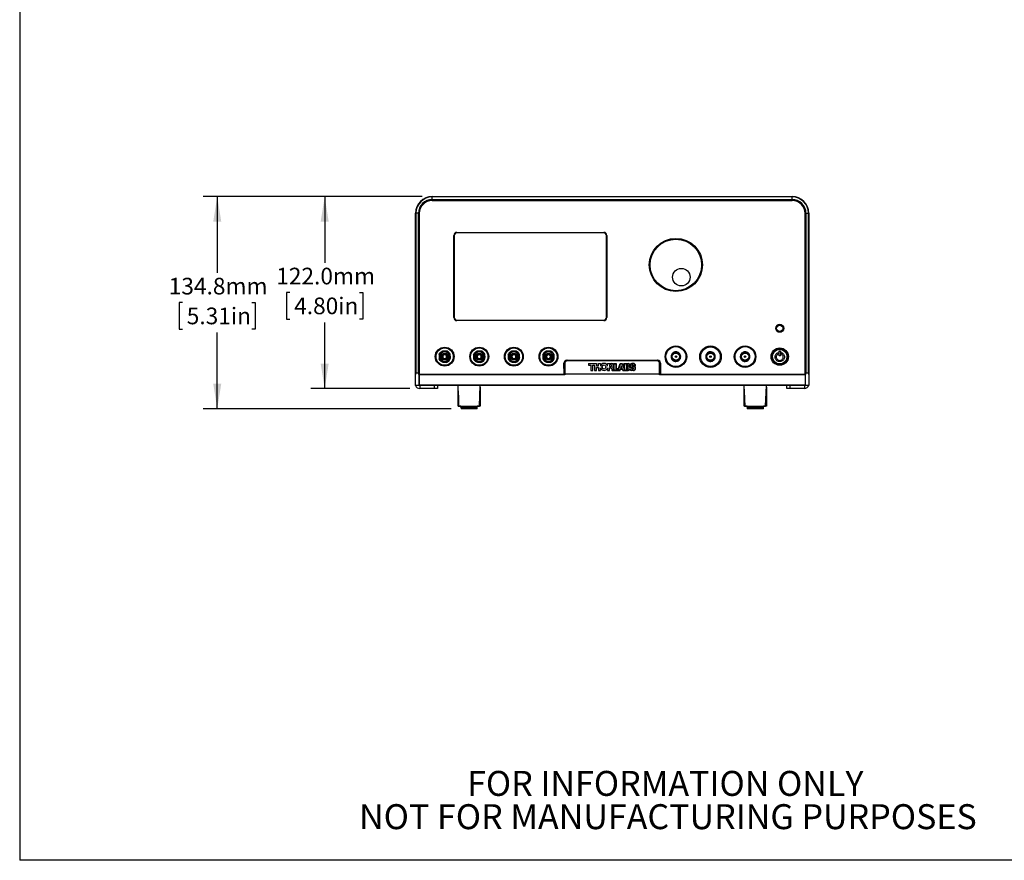
# Model space of a CAD drawing. Extents: x 2 to 278, y 1 to 215.
# Drawn here: x 2 to 127, y 1 to 108 of the extents above; entities that cross this region are included whole.
import ezdxf

# ---------------------------------------------------------------- set-up
doc = ezdxf.new("R2010")
doc.units = 0
doc.layers.get('0').update_dxf_attribs({"linetype": 'CONTINUOUS'})
doc.styles.add('SLDTEXTSTYLE0', font='TXT', dxfattribs={"width": 0.75})
doc.dimstyles.new('SLDDIMSTYLE0', dxfattribs={"dimtxt": 2.116667, "dimasz": 3.175, "dimexe": 0, "dimexo": 0.0625, "dimgap": 0.529167, "dimtad": 0, "dimtih": 1, "dimtoh": 1, "dimdec": 1, "dimlfac": 5, "dimrnd": 1e-09, "dimzin": 12, "dimtxsty": 'SLDTEXTSTYLE0', "dimsah": 1, "dimcen": 0.09, "dimazin": 3, "dimtfac": 1, "dimtdec": 1, "dimtofl": 0, "dimtmove": 0, "dimatfit": 3, "dimtolj": 1, "dimtzin": 12})
doc.dimstyles.new('SLDDIMSTYLE1', dxfattribs={"dimtxt": 2.116667, "dimasz": 3.175, "dimexe": 0, "dimexo": 0.0625, "dimgap": 0.529167, "dimtad": 0, "dimtih": 1, "dimtoh": 1, "dimdec": 1, "dimlfac": 5, "dimrnd": 1e-09, "dimzin": 4, "dimtxsty": 'SLDTEXTSTYLE0', "dimsah": 1, "dimcen": 0.09, "dimazin": 3, "dimtfac": 1, "dimtdec": 1, "dimtofl": 0, "dimtmove": 0, "dimatfit": 3, "dimtolj": 1, "dimtzin": 12})

# ---------------------------------------------------------------- blocks, each defined once
blk = doc.blocks.new('SW_NOTE_2')
at = {"color": 0, "linetype": 'CONTINUOUS', "char_height": 3.175, "attachment_point": 2, "style": 'SLDTEXTSTYLE0'}
for s, insert in [('FOR INFORMATION ONLY', (25.05, 4.09)), ('NOT FOR MANUFACTURING PURPOSES', (25.38, -0.14))]:
    blk.add_mtext(s, dxfattribs=dict(at, insert=insert))
blk = doc.blocks.new('_D')
at = {"color": 7, "linetype": 'CONTINUOUS'}
for p, q in [((52.76, 85.28), (24.92, 85.28)), ((26.7, 85.28), (26.7, 75.59)), ((22.28, 71.8), (21.85, 71.8)), ((21.85, 71.8), (21.85, 68.44)), ((31.11, 71.8), (31.54, 71.8)), ((31.54, 71.8), (31.54, 68.44)), ((21.85, 68.44), (22.28, 68.44)), ((26.7, 58.32), (26.7, 68.01)), ((31.54, 68.44), (31.11, 68.44)), ((56.43, 58.32), (24.92, 58.32))]:
    blk.add_line(p, q, dxfattribs=at)
for points in [[(26.7, 85.28), (26.19, 82.11), (27.21, 82.11)], [(26.7, 58.32), (27.21, 61.49), (26.19, 61.49)]]:
    blk.add_solid(points, dxfattribs=at)
at = {"color": 7, "linetype": 'CONTINUOUS', "char_height": 2.117, "attachment_point": 1, "style": 'SLDTEXTSTYLE0'}
for s, insert in [('134.8mm', (20.53, 74.96)), ('5.31in', (22.82, 71.17))]:
    blk.add_mtext(s, dxfattribs=dict(at, insert=insert))
blk = doc.blocks.new('_D_1')
at = {"color": 7, "linetype": 'CONTINUOUS'}
for p, q in [((52.76, 85.28), (38.58, 85.28)), ((40.36, 85.28), (40.36, 76.88)), ((35.94, 73.08), (35.52, 73.08)), ((35.52, 73.08), (35.52, 69.72)), ((44.77, 73.08), (45.2, 73.08)), ((45.2, 73.08), (45.2, 69.72)), ((35.52, 69.72), (35.94, 69.72)), ((40.36, 60.88), (40.36, 69.29)), ((45.2, 69.72), (44.77, 69.72)), ((51.2, 60.88), (38.58, 60.88))]:
    blk.add_line(p, q, dxfattribs=at)
for points in [[(40.36, 85.28), (39.85, 82.11), (40.87, 82.11)], [(40.36, 60.88), (40.87, 64.06), (39.85, 64.06)]]:
    blk.add_solid(points, dxfattribs=at)
at = {"color": 7, "linetype": 'CONTINUOUS', "char_height": 2.117, "attachment_point": 1, "style": 'SLDTEXTSTYLE0'}
for s, insert in [('122.0mm', (34.2, 76.24)), ('4.80in', (36.48, 72.45))]:
    blk.add_mtext(s, dxfattribs=dict(at, insert=insert))

msp = doc.modelspace()

# ---------------------------------------------------------------- linework, layer by layer
at = {"color": 7, "linetype": 'CONTINUOUS'}
for p, q in [((1.579, 214.645), (1.579, 0.903)), ((54.032, 85.283), (54.032, 85.243)), ((54.032, 85.283), (99.804, 85.283)), ((54.032, 84.923), (54.032, 85.243)), ((99.804, 85.243), (54.032, 85.243)), ((99.804, 85.243), (99.804, 85.283)), ((99.804, 84.923), (99.804, 85.243)), ((99.829, 84.771), (54.007, 84.771)), ((54.032, 84.923), (54.032, 84.883)), ((54.032, 84.923), (99.804, 84.923)), ((99.804, 84.883), (54.032, 84.883)), ((54.032, 84.883), (54.032, 84.783)), ((54.032, 84.783), (99.804, 84.783)), ((54.032, 84.783), (54.032, 84.783)), ((99.804, 84.923), (99.804, 84.883)), ((99.804, 84.783), (99.804, 84.883)), ((99.804, 84.783), (99.804, 84.783)), ((51.918, 62.527), (51.918, 83.169)), ((51.918, 83.169), (51.958, 83.169)), ((51.958, 83.169), (51.958, 62.883)), ((52.278, 83.169), (51.958, 83.169)), ((52.278, 62.883), (52.278, 83.169)), ((52.278, 83.169), (52.318, 83.169)), ((52.318, 83.169), (52.318, 62.527)), ((52.393, 83.157), (52.318, 83.169)), ((52.393, 83.157), (52.393, 62.723)), ((101.518, 83.169), (101.443, 83.157)), ((101.443, 62.723), (101.443, 83.157)), ((101.518, 62.527), (101.518, 83.169)), ((101.518, 83.169), (101.558, 83.169)), ((101.558, 83.169), (101.558, 62.883)), ((101.558, 83.169), (101.878, 83.169)), ((101.878, 62.883), (101.878, 83.169)), ((101.878, 83.169), (101.918, 83.169)), ((101.918, 83.169), (101.918, 62.527)), ((56.778, 69.893), (56.778, 80.353)), ((56.838, 80.353), (56.778, 80.353)), ((56.838, 80.353), (56.838, 69.893)), ((57.158, 80.733), (75.858, 80.733)), ((57.158, 80.673), (57.158, 80.733)), ((75.858, 80.673), (57.158, 80.673)), ((75.858, 80.733), (75.858, 80.673)), ((76.178, 69.893), (76.178, 80.353)), ((76.238, 80.353), (76.178, 80.353)), ((76.238, 80.353), (76.238, 69.893)), ((56.838, 69.893), (56.778, 69.893)), ((57.158, 69.573), (57.158, 69.513)), ((57.158, 69.573), (75.858, 69.573)), ((75.858, 69.513), (57.158, 69.513)), ((75.858, 69.513), (75.858, 69.573)), ((76.238, 69.893), (76.178, 69.893)), ((54.901, 65.201), (54.901, 65.048)), ((55.278, 65.621), (55.278, 65.621)), ((55.318, 65.468), (55.318, 65.473)), ((55.418, 65.621), (55.418, 65.621)), ((55.418, 65.621), (55.418, 65.513)), ((55.497, 65.621), (55.423, 65.621)), ((55.52, 65.6), (55.497, 65.621)), ((55.543, 65.621), (55.497, 65.621)), ((55.543, 65.621), (55.52, 65.6)), ((55.682, 65.621), (55.543, 65.621)), ((55.704, 65.602), (55.682, 65.621)), ((55.726, 65.621), (55.682, 65.621)), ((55.726, 65.621), (55.704, 65.602)), ((55.81, 65.621), (55.726, 65.621)), ((55.818, 65.513), (55.818, 65.621)), ((55.818, 65.621), (55.818, 65.621)), ((55.935, 65.621), (55.818, 65.621)), ((55.918, 65.473), (55.918, 65.468)), ((59.301, 65.201), (59.301, 65.048)), ((59.678, 65.621), (59.678, 65.621)), ((59.718, 65.468), (59.718, 65.473)), ((59.818, 65.621), (59.818, 65.621)), ((59.818, 65.621), (59.818, 65.513)), ((59.897, 65.621), (59.823, 65.621)), ((59.92, 65.6), (59.897, 65.621)), ((59.943, 65.621), (59.897, 65.621)), ((59.943, 65.621), (59.92, 65.6)), ((60.082, 65.621), (59.943, 65.621)), ((60.104, 65.602), (60.082, 65.621)), ((60.126, 65.621), (60.082, 65.621)), ((60.126, 65.621), (60.104, 65.602)), ((60.21, 65.621), (60.126, 65.621)), ((60.218, 65.513), (60.218, 65.621)), ((60.218, 65.621), (60.218, 65.621)), ((60.335, 65.621), (60.218, 65.621)), ((60.318, 65.473), (60.318, 65.468)), ((63.701, 65.201), (63.701, 65.048)), ((64.078, 65.621), (64.078, 65.621)), ((64.118, 65.468), (64.118, 65.473)), ((64.218, 65.621), (64.218, 65.621)), ((64.218, 65.621), (64.218, 65.513)), ((64.297, 65.621), (64.223, 65.621)), ((64.32, 65.6), (64.297, 65.621)), ((64.343, 65.621), (64.297, 65.621)), ((64.343, 65.621), (64.32, 65.6)), ((64.482, 65.621), (64.343, 65.621)), ((64.504, 65.602), (64.482, 65.621)), ((64.526, 65.621), (64.482, 65.621)), ((64.526, 65.621), (64.504, 65.602)), ((64.61, 65.621), (64.526, 65.621)), ((64.618, 65.513), (64.618, 65.621)), ((64.618, 65.621), (64.618, 65.621)), ((64.735, 65.621), (64.618, 65.621)), ((64.718, 65.473), (64.718, 65.468)), ((68.101, 65.201), (68.101, 65.048)), ((68.478, 65.621), (68.478, 65.621)), ((68.518, 65.468), (68.518, 65.473)), ((68.618, 65.621), (68.618, 65.621)), ((68.618, 65.621), (68.618, 65.513)), ((68.697, 65.621), (68.623, 65.621)), ((68.72, 65.6), (68.697, 65.621)), ((68.743, 65.621), (68.697, 65.621)), ((68.743, 65.621), (68.72, 65.6)), ((68.882, 65.621), (68.743, 65.621)), ((68.904, 65.602), (68.882, 65.621)), ((68.926, 65.621), (68.882, 65.621)), ((68.926, 65.621), (68.904, 65.602)), ((69.01, 65.621), (68.926, 65.621)), ((69.018, 65.513), (69.018, 65.621)), ((69.018, 65.621), (69.018, 65.621)), ((69.135, 65.621), (69.018, 65.621)), ((69.118, 65.473), (69.118, 65.468)), ((98.139, 65.638), (98.299, 65.638)), ((98.139, 65.038), (98.139, 65.638)), ((98.299, 65.638), (98.299, 65.038)), ((54.901, 64.855), (54.901, 64.673)), ((55.369, 64.957), (55.359, 64.957)), ((55.369, 64.917), (55.369, 64.917)), ((59.301, 64.855), (59.301, 64.673)), ((59.769, 64.957), (59.759, 64.957)), ((59.759, 64.917), (59.769, 64.917)), ((63.701, 64.855), (63.701, 64.673)), ((64.169, 64.957), (64.159, 64.957)), ((64.159, 64.917), (64.169, 64.917)), ((68.101, 64.855), (68.101, 64.673)), ((68.569, 64.957), (68.559, 64.957)), ((68.569, 64.917), (68.569, 64.917)), ((70.793, 62.723), (70.768, 64.103)), ((70.793, 62.723), (70.793, 64.083)), ((70.793, 64.083), (70.893, 64.083)), ((70.893, 64.083), (70.893, 62.723)), ((71.148, 64.483), (71.193, 64.483)), ((71.193, 64.483), (82.643, 64.483)), ((71.193, 64.483), (71.193, 64.383)), ((82.643, 64.383), (71.193, 64.383)), ((73.918, 64.074), (73.918, 63.863)), ((73.918, 64.074), (74.908, 64.074)), ((73.918, 63.863), (74.198, 63.863)), ((74.198, 63.863), (74.198, 63.173)), ((74.438, 63.863), (74.668, 63.863)), ((74.438, 63.173), (74.438, 63.863)), ((74.668, 63.863), (74.668, 63.173)), ((74.908, 64.074), (74.908, 63.753)), ((75.198, 63.753), (75.198, 64.073)), ((75.198, 64.073), (75.439, 64.073)), ((75.439, 64.073), (75.439, 63.718)), ((76.319, 63.718), (76.319, 64.081)), ((76.319, 64.081), (76.832, 64.081)), ((76.764, 63.893), (76.559, 63.893)), ((76.559, 63.893), (76.559, 63.693)), ((77.105, 63.224), (77.105, 64.073)), ((77.105, 64.073), (77.405, 64.073)), ((77.15, 63.218), (77.15, 64.028)), ((77.15, 64.028), (77.36, 64.028)), ((77.36, 64.028), (77.36, 63.398)), ((77.405, 64.073), (77.405, 63.443)), ((77.716, 63.443), (77.945, 64.073)), ((77.747, 63.398), (77.977, 64.028)), ((77.945, 64.073), (78.225, 64.073)), ((77.977, 64.028), (78.194, 64.028)), ((78.194, 64.028), (78.471, 63.268)), ((78.225, 64.073), (78.425, 63.524)), ((78.425, 64.073), (78.941, 64.073)), ((78.425, 63.524), (78.425, 64.073)), ((78.471, 64.028), (78.941, 64.028)), ((78.471, 63.268), (78.471, 64.028)), ((78.688, 63.863), (78.688, 63.709)), ((78.852, 63.863), (78.688, 63.863)), ((79.588, 64.073), (79.431, 64.073)), ((79.588, 64.029), (79.431, 64.029)), ((82.643, 64.483), (82.688, 64.483)), ((82.643, 64.483), (82.643, 64.383)), ((82.943, 62.723), (82.943, 64.083)), ((83.043, 64.083), (82.943, 64.083)), ((83.043, 64.083), (83.043, 62.723)), ((83.068, 64.103), (83.068, 62.723)), ((98.299, 65.038), (98.139, 65.038)), ((51.958, 62.883), (52.278, 62.883)), ((52.393, 62.723), (70.793, 62.723)), ((52.393, 62.626), (52.393, 62.723)), ((52.393, 62.626), (52.393, 61.323)), ((70.893, 62.626), (52.393, 62.626)), ((70.793, 62.723), (70.893, 62.723)), ((70.793, 62.723), (70.893, 62.626)), ((70.893, 62.723), (70.893, 62.626)), ((82.943, 62.723), (70.893, 62.723)), ((74.198, 63.173), (74.438, 63.173)), ((74.668, 63.173), (74.908, 63.173)), ((74.908, 63.753), (75.198, 63.753)), ((74.908, 63.173), (74.908, 63.553)), ((74.908, 63.553), (75.198, 63.553)), ((75.198, 63.553), (75.198, 63.173)), ((75.198, 63.173), (75.439, 63.173)), ((75.439, 63.173), (75.439, 63.529)), ((76.319, 63.529), (76.319, 63.173)), ((76.319, 63.173), (76.559, 63.173)), ((76.559, 63.693), (76.764, 63.693)), ((76.559, 63.513), (76.746, 63.513)), ((76.559, 63.173), (76.559, 63.513)), ((76.856, 63.397), (76.872, 63.269)), ((76.91, 63.173), (77.919, 63.173)), ((77.068, 63.423), (77.078, 63.293)), ((77.89, 63.218), (77.15, 63.218)), ((77.36, 63.398), (77.747, 63.398)), ((77.405, 63.443), (77.716, 63.443)), ((77.96, 63.368), (77.89, 63.218)), ((77.919, 63.173), (77.989, 63.323)), ((78.22, 63.368), (77.96, 63.368)), ((78.081, 63.783), (77.989, 63.513)), ((77.989, 63.513), (78.171, 63.513)), ((77.989, 63.323), (78.192, 63.323)), ((78.047, 63.553), (78.081, 63.655)), ((78.115, 63.553), (78.047, 63.553)), ((78.171, 63.513), (78.081, 63.783)), ((78.081, 63.655), (78.115, 63.553)), ((78.192, 63.323), (78.262, 63.173)), ((78.29, 63.218), (78.22, 63.368)), ((78.262, 63.173), (78.941, 63.173)), ((78.941, 63.218), (78.29, 63.218)), ((78.688, 63.709), (78.852, 63.709)), ((78.872, 63.553), (78.688, 63.553)), ((78.688, 63.553), (78.688, 63.379)), ((78.688, 63.379), (78.872, 63.379)), ((78.732, 63.818), (78.732, 63.753)), ((78.852, 63.818), (78.732, 63.818)), ((78.732, 63.753), (78.852, 63.753)), ((78.872, 63.508), (78.732, 63.508)), ((78.732, 63.508), (78.732, 63.424)), ((78.732, 63.424), (78.872, 63.424)), ((79.378, 63.501), (79.171, 63.501)), ((79.322, 63.546), (79.208, 63.546)), ((79.627, 63.218), (79.431, 63.218)), ((79.627, 63.173), (79.431, 63.173)), ((79.564, 63.413), (79.502, 63.413)), ((79.564, 63.368), (79.502, 63.368)), ((79.878, 63.761), (79.601, 63.761)), ((79.833, 63.806), (79.621, 63.806)), ((83.043, 62.723), (82.943, 62.723)), ((82.943, 62.626), (82.943, 62.723)), ((83.043, 62.723), (82.943, 62.626)), ((101.443, 62.626), (82.943, 62.626)), ((83.043, 62.723), (101.443, 62.723)), ((101.443, 62.723), (101.443, 62.626)), ((101.443, 62.626), (101.443, 61.323)), ((101.558, 62.883), (101.878, 62.883)), ((51.918, 61.283), (51.918, 62.527)), ((52.318, 62.527), (52.318, 61.283)), ((52.318, 61.983), (52.393, 61.983)), ((101.443, 61.983), (101.518, 61.983)), ((101.518, 61.283), (101.518, 62.527)), ((101.918, 62.527), (101.918, 61.283)), ((52.318, 61.283), (51.918, 61.283)), ((101.443, 61.323), (52.393, 61.323)), ((52.465, 61.283), (52.468, 61.323)), ((52.465, 61.283), (52.465, 60.883)), ((52.618, 61.283), (52.465, 61.283)), ((54.318, 60.883), (52.465, 60.883)), ((52.618, 61.283), (52.618, 61.283)), ((52.844, 61.283), (52.618, 61.283)), ((100.993, 61.283), (52.844, 61.283)), ((53.218, 60.873), (53.218, 60.873)), ((54.418, 60.873), (53.218, 60.873)), ((54.318, 60.883), (54.318, 61.283)), ((54.718, 60.883), (54.318, 60.883)), ((54.418, 60.873), (54.418, 60.873)), ((54.718, 61.283), (54.718, 60.883)), ((57.315, 61.041), (57.315, 61.041)), ((57.315, 60.177), (57.315, 61.041)), ((57.315, 60.177), (57.315, 60.177)), ((57.315, 58.623), (57.315, 60.177)), ((57.406, 58.631), (57.318, 61.283)), ((58.318, 61.273), (58.318, 61.273)), ((59.518, 61.273), (58.318, 61.273)), ((59.518, 61.273), (59.518, 61.273)), ((60.03, 58.631), (60.118, 61.283)), ((60.121, 61.041), (60.121, 60.122)), ((60.121, 61.041), (60.121, 61.041)), ((60.121, 60.122), (60.121, 59.451)), ((62.718, 61.263), (62.718, 61.263)), ((63.118, 61.263), (62.718, 61.263)), ((63.118, 61.263), (63.118, 61.263)), ((90.718, 61.263), (63.118, 61.263)), ((70.318, 61.273), (70.318, 61.273)), ((71.518, 61.273), (70.318, 61.273)), ((71.518, 61.273), (71.518, 61.273)), ((82.318, 61.273), (82.318, 61.273)), ((83.518, 61.273), (82.318, 61.273)), ((83.518, 61.273), (83.518, 61.273)), ((90.718, 61.263), (90.718, 61.263)), ((91.118, 61.263), (90.718, 61.263)), ((91.118, 61.263), (91.118, 61.263)), ((93.715, 61.041), (93.715, 61.041)), ((93.715, 60.177), (93.715, 61.041)), ((93.715, 60.177), (93.715, 60.177)), ((93.715, 58.623), (93.715, 60.177)), ((93.806, 58.631), (93.718, 61.283)), ((94.318, 61.273), (94.318, 61.273)), ((95.518, 61.273), (94.318, 61.273)), ((95.518, 61.273), (95.518, 61.273)), ((96.43, 58.631), (96.518, 61.283)), ((96.521, 61.041), (96.521, 60.122)), ((96.521, 61.041), (96.521, 61.041)), ((96.521, 60.122), (96.521, 59.451)), ((99.118, 60.883), (99.118, 61.283)), ((99.518, 60.883), (99.118, 60.883)), ((99.418, 60.873), (99.418, 60.873)), ((100.618, 60.873), (99.418, 60.873)), ((99.518, 61.283), (99.518, 60.883)), ((101.371, 60.883), (99.518, 60.883)), ((100.618, 60.873), (100.618, 60.873)), ((101.218, 61.283), (100.993, 61.283)), ((101.371, 61.283), (101.218, 61.283)), ((101.218, 61.283), (101.218, 61.283)), ((101.368, 61.323), (101.371, 61.283)), ((101.371, 61.283), (101.371, 60.883)), ((101.918, 61.283), (101.518, 61.283)), ((57.36, 60.023), (57.36, 59.451)), ((57.36, 59.451), (57.36, 59.451)), ((57.36, 59.451), (57.36, 58.623)), ((60.121, 59.451), (60.057, 59.451)), ((60.121, 59.451), (60.121, 58.623)), ((93.76, 60.023), (93.76, 59.451)), ((93.76, 59.451), (93.76, 59.451)), ((93.76, 59.451), (93.76, 58.623)), ((96.521, 59.451), (96.457, 59.451)), ((96.521, 59.451), (96.521, 58.623)), ((57.315, 58.623), (57.36, 58.623)), ((57.689, 58.623), (57.36, 58.623)), ((57.406, 58.631), (60.03, 58.631)), ((57.691, 58.515), (57.689, 58.623)), ((57.691, 58.515), (59.745, 58.515)), ((59.741, 58.319), (57.695, 58.319)), ((59.745, 58.515), (59.747, 58.623)), ((60.121, 58.623), (59.747, 58.623)), ((93.715, 58.623), (93.76, 58.623)), ((94.089, 58.623), (93.76, 58.623)), ((93.806, 58.631), (96.43, 58.631)), ((94.091, 58.515), (94.089, 58.623)), ((94.091, 58.515), (96.145, 58.515)), ((96.141, 58.319), (94.095, 58.319)), ((96.145, 58.515), (96.147, 58.623)), ((96.521, 58.623), (96.147, 58.623)), ((277.989, 0.903), (1.579, 0.903))]:
    msp.add_line(p, q, dxfattribs=at)
at = {"color": 8, "linetype": 'CONTINUOUS'}
for p, q in [((60.121, 60.122), (60.121, 60.122)), ((96.521, 60.122), (96.521, 60.122))]:
    msp.add_line(p, q, dxfattribs=at)
at = {"color": 7, "linetype": 'CONTINUOUS', "flags": 128}
for points in [[(97.989, 65.452), (97.997, 65.434), (98.004, 65.416), (98.012, 65.397), (98.02, 65.379), (98.027, 65.36), (98.035, 65.342), (98.043, 65.323), (98.051, 65.304)], [(98.387, 65.304), (98.395, 65.323), (98.403, 65.342), (98.411, 65.36), (98.418, 65.379), (98.426, 65.397), (98.433, 65.416), (98.441, 65.434), (98.449, 65.452)], [(64.169, 64.957), (64.183, 64.885), (64.182, 64.856)]]:
    msp.add_lwpolyline(points, dxfattribs=at)
at = {"color": 7, "linetype": 'CONTINUOUS'}
for centre, radius in [((85.018, 76.596), 3.378), ((85.018, 76.596), 3.277), ((85.712, 75.042), 1.118), ((98.218, 68.537), 0.51), ((98.218, 68.537), 0.481), ((98.218, 68.537), 0.41), ((55.618, 64.937), 1.2), ((55.618, 64.937), 1.1), ((55.618, 64.937), 0.445), ((55.618, 64.937), 0.43), ((55.618, 64.937), 0.33), ((55.618, 64.937), 0.26), ((60.018, 64.937), 1.2), ((60.018, 64.937), 1.1), ((60.018, 64.937), 0.445), ((60.018, 64.937), 0.43), ((60.018, 64.937), 0.33), ((60.018, 64.937), 0.26), ((64.418, 64.937), 1.2), ((64.418, 64.937), 1.1), ((64.418, 64.937), 0.445), ((64.418, 64.937), 0.43), ((64.418, 64.937), 0.33), ((64.418, 64.937), 0.26), ((68.818, 64.937), 1.2), ((68.818, 64.937), 1.1), ((68.818, 64.937), 0.445), ((68.818, 64.937), 0.43), ((68.818, 64.937), 0.33), ((68.818, 64.937), 0.26), ((85.018, 64.937), 1.37), ((85.018, 64.937), 1.27), ((85.018, 64.937), 0.53), ((85.018, 64.937), 0.457), ((89.418, 64.937), 1.37), ((89.418, 64.937), 1.25), ((89.418, 64.937), 0.53), ((89.418, 64.937), 0.457), ((93.818, 64.937), 1.37), ((93.818, 64.937), 1.27), ((93.818, 64.937), 0.53), ((93.818, 64.937), 0.457), ((98.218, 64.937), 1.1), ((98.219, 64.938), 1), ((98.219, 64.938), 0.963), ((98.219, 64.938), 0.926), ((85.018, 64.937), 0.1), ((89.418, 64.937), 0.1), ((93.818, 64.937), 0.1)]:
    msp.add_circle(centre, radius, dxfattribs=at)
for centre, radius, start, end in [((54.032, 83.169), 2.114, 90.00002, 179.99999), ((54.032, 83.169), 2.074, 90.00002, 180.00001), ((99.804, 83.169), 2.114, 0, 90), ((99.804, 83.169), 2.074, 0, 89.99998), ((54.032, 83.169), 1.754, 90.00002, 179.99998), ((54.032, 83.169), 1.714, 90.00002, 180), ((54.007, 83.157), 1.614, 90.00001, 180), ((99.804, 83.169), 1.754, 0, 90), ((99.804, 83.169), 1.714, 0, 90.00002), ((99.829, 83.157), 1.614, 0, 90.00001), ((57.158, 80.353), 0.38, 90.00007, 179.99995), ((57.158, 80.353), 0.32, 90.00008, 180.00003), ((75.858, 80.353), 0.38, 0.00011, 90), ((75.858, 80.353), 0.32, 0.00013, 90), ((57.158, 69.893), 0.38, 179.99997, 269.99992), ((57.158, 69.893), 0.32, 179.99996, 269.99999), ((75.858, 69.893), 0.38, 270, 0.00004), ((75.858, 69.893), 0.32, 270, 360), ((55.618, 64.937), 0.614, 119.24854, 60.75145), ((55.618, 64.937), 0.61, 119.45915, 60.54083), ((55.618, 64.937), 0.25, 184.58857, 175.41143), ((55.618, 64.937), 0.764, 21.05386, 26.03337), ((60.018, 64.937), 0.614, 119.24854, 60.75144), ((60.018, 64.937), 0.61, 119.45915, 60.54083), ((60.018, 64.937), 0.25, 184.58857, 175.41143), ((60.018, 64.937), 0.764, 21.05384, 26.03336), ((64.418, 64.937), 0.614, 119.24854, 60.75144), ((64.418, 64.937), 0.61, 119.45916, 60.54083), ((64.418, 64.937), 0.25, 184.58857, 175.41143), ((64.418, 64.937), 0.764, 21.05324, 26.03274), ((68.818, 64.937), 0.614, 119.24855, 60.75144), ((68.818, 64.937), 0.61, 119.45916, 60.54083), ((68.818, 64.937), 0.25, 184.58849, 175.41135), ((68.818, 64.937), 0.764, 21.05322, 26.03272), ((55.618, 64.937), 0.764, 286.03209, 338.9466), ((60.018, 64.937), 0.764, 286.03209, 338.9466), ((64.418, 64.937), 0.764, 286.03215, 338.94661), ((68.818, 64.937), 0.764, 286.03215, 338.94661), ((71.148, 64.103), 0.38, 90.00001, 180.00002), ((71.193, 64.083), 0.4, 90.00001, 180.00002), ((71.193, 64.083), 0.3, 90.00001, 179.99999), ((75.879, 63.623), 0.45, 12.11097, 167.88902), ((76.764, 63.793), 0.1, 270, 90), ((76.832, 63.823), 0.258, 297.11348, 90), ((78.852, 63.786), 0.0773, 270, 90), ((78.941, 63.828), 0.245, 20.15073, 89.99998), ((78.941, 63.828), 0.2, 303.37165, 90), ((79.431, 63.783), 0.29, 90.00001, 153.49897), ((79.381, 63.799), 0.193, 162.66637, 201.3473), ((79.431, 63.783), 0.245, 90.00001, 162.66638), ((79.472, 63.802), 0.071, 87.42573, 253.69305), ((79.465, 63.658), 0.215, 43.40564, 87.42572), ((79.588, 63.783), 0.29, 355.64706, 90.00001), ((79.588, 63.783), 0.245, 5.34762, 90.00001), ((82.643, 64.083), 0.4, 0.00001, 90.00002), ((82.643, 64.083), 0.3, 0.00002, 89.99998), ((82.688, 64.103), 0.38, 0.00001, 90.00003), ((50.358, 62.883), 1.6, 347.16143, 360), ((53.878, 62.883), 1.6, 179.99998, 192.83855), ((75.879, 63.623), 0.45, 192.10081, 347.89919), ((76.746, 63.425), 0.0878, 52.41007, 90), ((76.711, 63.379), 0.146, 7.10795, 52.41007), ((77.077, 63.295), 0.207, 187.10798, 216.02943), ((76.862, 63.406), 0.206, 4.57329, 64.99929), ((77.211, 63.304), 0.133, 184.57328, 217.03261), ((78.852, 63.786), 0.0324, 270.00545, 89.99449), ((78.872, 63.466), 0.0871, 270.05284, 89.9472), ((78.872, 63.466), 0.0422, 270, 90), ((78.941, 63.455), 0.237, 270.00001, 341.43603), ((78.941, 63.455), 0.282, 270, 324.66137), ((78.974, 63.478), 0.199, 6.61975, 67.11325), ((78.941, 63.828), 0.245, 319.14803, 332.43866), ((78.974, 63.478), 0.244, 16.16215, 51.22846), ((79.425, 63.816), 0.285, 200.70363, 234.51321), ((79.431, 63.516), 0.298, 207.21631, 270), ((79.431, 63.516), 0.343, 220.78288, 270), ((79.425, 63.816), 0.24, 201.3473, 234.51321), ((79.518, 63.946), 0.445, 234.51321, 243.98177), ((79.518, 63.946), 0.4, 234.51321, 253.93324), ((79.502, 63.492), 0.124, 175.68124, 270.00002), ((79.801, 64.928), 1.422, 253.93324, 260.92645), ((79.502, 63.492), 0.0789, 166.78312, 270), ((79.801, 64.928), 1.467, 255.17347, 260.92645), ((79.472, 63.802), 0.0262, 87.42573, 253.69305), ((79.924, 65.347), 1.68, 253.69305, 258.78507), ((79.924, 65.347), 1.635, 253.69305, 258.78507), ((79.465, 63.658), 0.17, 37.19883, 87.42574), ((79.564, 63.446), 0.0783, 270, 80.92645), ((79.564, 63.446), 0.0334, 270, 80.92645), ((79.425, 62.833), 0.882, 71.89909, 78.78507), ((79.425, 62.833), 0.927, 71.89909, 78.78507), ((79.627, 63.45), 0.278, 269.99998, 71.89912), ((79.627, 63.45), 0.233, 270, 71.89909), ((99.958, 62.883), 1.6, 347.16154, 0.00011), ((103.478, 62.883), 1.6, 180.0001, 192.83868), ((52.465, 61.43), 0.147, 180, 270), ((101.371, 61.43), 0.147, 270, 0), ((52.445, 61.43), 0.547, 195.57454, 272.10426), ((53.018, 60.923), 0.4, 89.99996, 115.84193), ((100.818, 60.923), 0.4, 64.15807, 90.00004), ((101.371, 61.43), 0.547, 270.00004, 344.38535)]:
    msp.add_arc(centre, radius, start, end, dxfattribs=at)
msp.add_ellipse((75.879, 63.623), major_axis=(0, 0.27), ratio=0.814769, dxfattribs=at)
for centre, major_axis, start_param, end_param in [((57.692, 58.519), (-0.003, 0.2), 1.588183, 3.1415261), ((59.745, 58.519), (0.003, 0.2), 3.1416592, 4.6950023), ((94.092, 58.519), (-0.003, 0.2), 1.588183, 3.1415261), ((96.145, 58.519), (0.003, 0.2), 3.1416592, 4.6950023)]:
    msp.add_ellipse(centre, major_axis=major_axis, ratio=0.0038139, start_param=start_param, end_param=end_param, dxfattribs=at)
for points, knots in [([(55.333, 65.621), (55.292, 65.6), (55.177, 65.541), (55.024, 65.388), (54.929, 65.204), (54.908, 65.085), (54.901, 65.048)], [0, 0, 0, 0, 0.1844938, 0.5179542, 0.8493783, 1, 1, 1, 1]), ([(54.901, 65.201), (54.924, 65.252), (54.968, 65.352), (55.091, 65.505), (55.207, 65.577), (55.278, 65.621)], [0, 0, 0, 0, 0.2891154, 0.5727205, 1, 1, 1, 1]), ([(54.901, 64.855), (54.914, 64.794), (54.944, 64.655), (55.068, 64.463), (55.259, 64.311), (55.489, 64.233), (55.73, 64.235), (55.955, 64.317), (56.139, 64.468), (56.26, 64.671), (56.307, 64.9), (56.284, 65.073), (56.25, 65.161), (56.244, 65.177)], [0, 0, 0, 0, 0.0784987, 0.1809215, 0.2833759, 0.3844964, 0.4852348, 0.5852072, 0.6842384, 0.7830559, 0.88039, 0.9777613, 1, 1, 1, 1]), ([(55.318, 65.473), (55.332, 65.482), (55.363, 65.503), (55.396, 65.545), (55.415, 65.585), (55.417, 65.611), (55.418, 65.621)], [0, 0, 0, 0, 0.2379474, 0.5173585, 0.8043352, 1, 1, 1, 1]), ([(55.418, 65.513), (55.417, 65.513), (55.415, 65.512), (55.399, 65.506), (55.377, 65.497), (55.348, 65.484), (55.328, 65.473), (55.318, 65.468)], [0, 0, 0, 0, 0.19429189, 0.38849348, 0.58555964, 0.79242548, 1, 1, 1, 1]), ([(55.418, 65.621), (55.394, 65.621), (55.366, 65.621), (55.337, 65.621), (55.333, 65.621)], [0, 0, 0, 0, 0.8297406, 1, 1, 1, 1]), ([(55.423, 65.621), (55.423, 65.62), (55.421, 65.606), (55.42, 65.591), (55.418, 65.621)], [0, 0, 0, 0, 0.0298038, 1, 1, 1, 1]), ([(55.818, 65.513), (55.816, 65.514), (55.812, 65.515), (55.779, 65.526), (55.731, 65.537), (55.668, 65.546), (55.6, 65.548), (55.536, 65.542), (55.481, 65.532), (55.439, 65.52), (55.42, 65.514), (55.419, 65.513), (55.418, 65.513)], [0, 0, 0, 0, 0.1033789, 0.2066194, 0.3134188, 0.4228504, 0.5285585, 0.6302837, 0.7333661, 0.8411456, 0.9503093, 1, 1, 1, 1]), ([(55.815, 65.577), (55.814, 65.584), (55.813, 65.598), (55.811, 65.612), (55.81, 65.621)], [0, 0, 0, 0, 0.4212622, 1, 1, 1, 1]), ([(55.818, 65.621), (55.818, 65.614), (55.817, 65.599), (55.816, 65.585), (55.815, 65.577)], [0, 0, 0, 0, 0.4839954, 1, 1, 1, 1]), ([(55.818, 65.621), (55.821, 65.603), (55.826, 65.567), (55.858, 65.521), (55.892, 65.489), (55.911, 65.477), (55.918, 65.473)], [0, 0, 0, 0, 0.3359573, 0.6742316, 0.8918714, 1, 1, 1, 1]), ([(55.918, 65.468), (55.906, 65.474), (55.883, 65.487), (55.85, 65.501), (55.828, 65.51), (55.819, 65.513), (55.818, 65.513), (55.818, 65.513)], [0, 0, 0, 0, 0.24347106, 0.48787611, 0.70843502, 0.91104748, 1, 1, 1, 1]), ([(56.244, 65.177), (56.27, 65.106), (56.322, 64.964), (56.307, 64.73), (56.221, 64.509), (56.059, 64.315), (55.908, 64.241), (55.829, 64.203)], [0, 0, 0, 0, 0.189353, 0.3784346, 0.5787885, 0.7805254, 1, 1, 1, 1]), ([(56.305, 65.272), (56.258, 65.345), (56.164, 65.49), (56.014, 65.586), (55.935, 65.621), (55.935, 65.621)], [0, 0, 0, 0, 0.4978745, 0.9959833, 1, 1, 1, 1]), ([(56.331, 64.662), (56.331, 64.691), (56.331, 64.788), (56.331, 64.977), (56.331, 65.13), (56.331, 65.211)], [0, 0, 0, 0, 0.1593322, 0.549457, 1, 1, 1, 1]), ([(59.733, 65.621), (59.692, 65.6), (59.577, 65.541), (59.424, 65.388), (59.329, 65.204), (59.308, 65.085), (59.301, 65.048)], [0, 0, 0, 0, 0.1844938, 0.5179542, 0.8493783, 1, 1, 1, 1]), ([(59.301, 65.201), (59.324, 65.252), (59.368, 65.352), (59.491, 65.505), (59.607, 65.577), (59.678, 65.621)], [0, 0, 0, 0, 0.2891154, 0.5727205, 1, 1, 1, 1]), ([(59.301, 64.855), (59.314, 64.794), (59.344, 64.655), (59.468, 64.463), (59.659, 64.311), (59.889, 64.233), (60.13, 64.235), (60.355, 64.317), (60.539, 64.468), (60.66, 64.671), (60.707, 64.9), (60.684, 65.073), (60.65, 65.161), (60.644, 65.177)], [0, 0, 0, 0, 0.0784987, 0.1809215, 0.2833759, 0.384497, 0.4852348, 0.5852071, 0.6842384, 0.7830559, 0.88039, 0.9777613, 1, 1, 1, 1]), ([(59.718, 65.473), (59.732, 65.482), (59.763, 65.503), (59.796, 65.545), (59.815, 65.585), (59.817, 65.611), (59.818, 65.621)], [0, 0, 0, 0, 0.2379474, 0.5173585, 0.8043352, 1, 1, 1, 1]), ([(59.818, 65.513), (59.817, 65.513), (59.815, 65.512), (59.799, 65.506), (59.777, 65.497), (59.748, 65.484), (59.728, 65.473), (59.718, 65.468)], [0, 0, 0, 0, 0.19429189, 0.38849348, 0.58555964, 0.79242548, 1, 1, 1, 1]), ([(59.818, 65.621), (59.794, 65.621), (59.766, 65.621), (59.737, 65.621), (59.733, 65.621)], [0, 0, 0, 0, 0.8297406, 1, 1, 1, 1]), ([(59.823, 65.621), (59.823, 65.62), (59.821, 65.606), (59.82, 65.591), (59.818, 65.621)], [0, 0, 0, 0, 0.0298038, 1, 1, 1, 1]), ([(60.218, 65.513), (60.216, 65.514), (60.212, 65.515), (60.179, 65.526), (60.131, 65.537), (60.068, 65.546), (60, 65.548), (59.936, 65.542), (59.881, 65.532), (59.839, 65.52), (59.82, 65.514), (59.819, 65.513), (59.818, 65.513)], [0, 0, 0, 0, 0.1033789, 0.2066194, 0.3134188, 0.4228504, 0.5285585, 0.6302837, 0.7333661, 0.8411456, 0.9503093, 1, 1, 1, 1]), ([(60.215, 65.577), (60.214, 65.584), (60.213, 65.598), (60.211, 65.612), (60.21, 65.621)], [0, 0, 0, 0, 0.4212622, 1, 1, 1, 1]), ([(60.218, 65.621), (60.218, 65.614), (60.217, 65.599), (60.216, 65.585), (60.215, 65.577)], [0, 0, 0, 0, 0.4839954, 1, 1, 1, 1]), ([(60.218, 65.621), (60.221, 65.603), (60.226, 65.567), (60.258, 65.521), (60.292, 65.489), (60.311, 65.477), (60.318, 65.473)], [0, 0, 0, 0, 0.3359573, 0.6742316, 0.8918714, 1, 1, 1, 1]), ([(60.318, 65.468), (60.306, 65.474), (60.283, 65.487), (60.25, 65.501), (60.228, 65.51), (60.219, 65.513), (60.218, 65.513), (60.218, 65.513)], [0, 0, 0, 0, 0.24347106, 0.48787611, 0.70843502, 0.91104748, 1, 1, 1, 1]), ([(60.644, 65.177), (60.67, 65.106), (60.722, 64.964), (60.707, 64.73), (60.621, 64.509), (60.459, 64.315), (60.308, 64.241), (60.229, 64.203)], [0, 0, 0, 0, 0.1893529, 0.3784345, 0.5787878, 0.7805255, 1, 1, 1, 1]), ([(60.705, 65.272), (60.658, 65.345), (60.564, 65.49), (60.414, 65.586), (60.335, 65.621), (60.335, 65.621)], [0, 0, 0, 0, 0.4978745, 0.9959833, 1, 1, 1, 1]), ([(60.731, 64.662), (60.731, 64.691), (60.731, 64.788), (60.731, 64.977), (60.731, 65.13), (60.731, 65.211)], [0, 0, 0, 0, 0.1593322, 0.549457, 1, 1, 1, 1]), ([(64.133, 65.621), (64.092, 65.6), (63.977, 65.541), (63.824, 65.388), (63.729, 65.204), (63.708, 65.085), (63.701, 65.048)], [0, 0, 0, 0, 0.1844938, 0.5179542, 0.8493783, 1, 1, 1, 1]), ([(63.701, 65.201), (63.724, 65.252), (63.768, 65.352), (63.891, 65.505), (64.007, 65.577), (64.078, 65.621)], [0, 0, 0, 0, 0.2891155, 0.5727224, 1, 1, 1, 1]), ([(63.701, 64.855), (63.714, 64.794), (63.744, 64.655), (63.868, 64.463), (64.059, 64.311), (64.289, 64.233), (64.53, 64.235), (64.755, 64.317), (64.939, 64.468), (65.06, 64.671), (65.107, 64.9), (65.084, 65.073), (65.05, 65.161), (65.044, 65.177)], [0, 0, 0, 0, 0.0784987, 0.1809215, 0.2833758, 0.3844969, 0.4852345, 0.5852068, 0.6842385, 0.7830559, 0.88039, 0.9777612, 1, 1, 1, 1]), ([(64.118, 65.473), (64.132, 65.482), (64.163, 65.503), (64.196, 65.545), (64.215, 65.585), (64.217, 65.611), (64.218, 65.621)], [0, 0, 0, 0, 0.2379474, 0.5173585, 0.8043352, 1, 1, 1, 1]), ([(64.218, 65.513), (64.217, 65.513), (64.215, 65.512), (64.199, 65.506), (64.177, 65.497), (64.148, 65.484), (64.128, 65.473), (64.118, 65.468)], [0, 0, 0, 0, 0.19429189, 0.38849348, 0.58555964, 0.79242548, 1, 1, 1, 1]), ([(64.218, 65.621), (64.194, 65.621), (64.166, 65.621), (64.137, 65.621), (64.133, 65.621)], [0, 0, 0, 0, 0.8297406, 1, 1, 1, 1]), ([(64.223, 65.621), (64.223, 65.62), (64.221, 65.606), (64.22, 65.591), (64.218, 65.621)], [0, 0, 0, 0, 0.0298038, 1, 1, 1, 1]), ([(64.618, 65.513), (64.616, 65.514), (64.612, 65.515), (64.579, 65.526), (64.531, 65.537), (64.468, 65.546), (64.4, 65.548), (64.336, 65.542), (64.281, 65.532), (64.239, 65.52), (64.22, 65.514), (64.219, 65.513), (64.218, 65.513)], [0, 0, 0, 0, 0.1033789, 0.2066194, 0.3134188, 0.4228504, 0.5285585, 0.6302837, 0.7333661, 0.8411456, 0.9503093, 1, 1, 1, 1]), ([(64.615, 65.577), (64.614, 65.584), (64.613, 65.598), (64.611, 65.612), (64.61, 65.621)], [0, 0, 0, 0, 0.4212631, 1, 1, 1, 1]), ([(64.618, 65.621), (64.618, 65.614), (64.617, 65.599), (64.616, 65.585), (64.615, 65.577)], [0, 0, 0, 0, 0.4839951, 1, 1, 1, 1]), ([(64.618, 65.621), (64.621, 65.603), (64.626, 65.567), (64.658, 65.521), (64.692, 65.489), (64.711, 65.477), (64.718, 65.473)], [0, 0, 0, 0, 0.3359561, 0.674232, 0.8918743, 1, 1, 1, 1]), ([(64.718, 65.468), (64.706, 65.474), (64.683, 65.487), (64.65, 65.501), (64.628, 65.51), (64.619, 65.513), (64.618, 65.513), (64.618, 65.513)], [0, 0, 0, 0, 0.24347106, 0.48787611, 0.70843502, 0.91104748, 1, 1, 1, 1]), ([(65.044, 65.177), (65.07, 65.106), (65.122, 64.964), (65.107, 64.73), (65.021, 64.509), (64.859, 64.315), (64.708, 64.241), (64.629, 64.203)], [0, 0, 0, 0, 0.1893531, 0.3784348, 0.5787883, 0.7805253, 1, 1, 1, 1]), ([(65.105, 65.272), (65.058, 65.345), (64.964, 65.49), (64.814, 65.586), (64.735, 65.621), (64.735, 65.621)], [0, 0, 0, 0, 0.497873, 0.9959833, 1, 1, 1, 1]), ([(65.131, 64.662), (65.131, 64.691), (65.131, 64.788), (65.131, 64.977), (65.131, 65.13), (65.131, 65.211)], [0, 0, 0, 0, 0.1593322, 0.549457, 1, 1, 1, 1]), ([(68.533, 65.621), (68.492, 65.6), (68.377, 65.541), (68.224, 65.388), (68.129, 65.204), (68.108, 65.085), (68.101, 65.048)], [0, 0, 0, 0, 0.1844945, 0.5179546, 0.8493784, 1, 1, 1, 1]), ([(68.101, 65.201), (68.124, 65.252), (68.168, 65.352), (68.291, 65.505), (68.407, 65.577), (68.478, 65.621)], [0, 0, 0, 0, 0.28911578, 0.572722, 1, 1, 1, 1]), ([(68.101, 64.855), (68.114, 64.794), (68.144, 64.655), (68.268, 64.463), (68.459, 64.311), (68.689, 64.233), (68.93, 64.235), (69.155, 64.317), (69.339, 64.468), (69.46, 64.671), (69.507, 64.9), (69.484, 65.073), (69.45, 65.161), (69.444, 65.177)], [0, 0, 0, 0, 0.0784986, 0.1809216, 0.2833759, 0.3844967, 0.4852345, 0.5852068, 0.6842385, 0.7830559, 0.88039, 0.9777612, 1, 1, 1, 1]), ([(68.518, 65.473), (68.532, 65.482), (68.563, 65.503), (68.596, 65.545), (68.615, 65.585), (68.617, 65.611), (68.618, 65.621)], [0, 0, 0, 0, 0.23794491, 0.51735829, 0.80433531, 1, 1, 1, 1]), ([(68.618, 65.513), (68.617, 65.513), (68.615, 65.512), (68.599, 65.506), (68.577, 65.497), (68.548, 65.484), (68.528, 65.473), (68.518, 65.468)], [0, 0, 0, 0, 0.1942924, 0.3884925, 0.5855623, 0.7924249, 1, 1, 1, 1]), ([(68.618, 65.621), (68.594, 65.621), (68.566, 65.621), (68.537, 65.621), (68.533, 65.621)], [0, 0, 0, 0, 0.8297534, 1, 1, 1, 1]), ([(68.623, 65.621), (68.623, 65.62), (68.621, 65.606), (68.62, 65.591), (68.618, 65.621)], [0, 0, 0, 0, 0.0298038, 1, 1, 1, 1]), ([(69.018, 65.513), (69.016, 65.514), (69.012, 65.515), (68.979, 65.526), (68.931, 65.537), (68.868, 65.546), (68.8, 65.548), (68.736, 65.542), (68.681, 65.532), (68.639, 65.52), (68.62, 65.514), (68.619, 65.513), (68.618, 65.513)], [0, 0, 0, 0, 0.1033789, 0.2066194, 0.3134188, 0.4228504, 0.5285585, 0.6302849, 0.7333653, 0.8411455, 0.9503092, 1, 1, 1, 1]), ([(69.015, 65.577), (69.014, 65.584), (69.013, 65.598), (69.011, 65.612), (69.01, 65.621)], [0, 0, 0, 0, 0.4212631, 1, 1, 1, 1]), ([(69.018, 65.621), (69.018, 65.614), (69.017, 65.599), (69.016, 65.585), (69.015, 65.577)], [0, 0, 0, 0, 0.4839951, 1, 1, 1, 1]), ([(69.018, 65.621), (69.021, 65.603), (69.026, 65.567), (69.058, 65.521), (69.092, 65.489), (69.111, 65.477), (69.118, 65.473)], [0, 0, 0, 0, 0.3359561, 0.674232, 0.8918743, 1, 1, 1, 1]), ([(69.118, 65.468), (69.106, 65.474), (69.083, 65.487), (69.05, 65.501), (69.028, 65.51), (69.019, 65.513), (69.018, 65.513), (69.018, 65.513)], [0, 0, 0, 0, 0.24347106, 0.48787611, 0.70843502, 0.91104748, 1, 1, 1, 1]), ([(69.444, 65.177), (69.47, 65.106), (69.522, 64.964), (69.507, 64.73), (69.421, 64.509), (69.259, 64.315), (69.108, 64.241), (69.029, 64.203)], [0, 0, 0, 0, 0.1893531, 0.3784348, 0.5787883, 0.7805253, 1, 1, 1, 1]), ([(69.505, 65.272), (69.458, 65.345), (69.364, 65.49), (69.214, 65.586), (69.135, 65.621), (69.135, 65.621)], [0, 0, 0, 0, 0.497873, 0.9959833, 1, 1, 1, 1]), ([(69.531, 64.662), (69.531, 64.691), (69.531, 64.788), (69.531, 64.977), (69.531, 65.13), (69.531, 65.211)], [0, 0, 0, 0, 0.1593322, 0.549457, 1, 1, 1, 1]), ([(85.222, 64.361), (85.244, 64.37), (85.234, 64.362), (85.022, 64.308), (84.79, 64.354), (84.583, 64.485), (84.444, 64.687), (84.391, 64.925), (84.435, 65.166), (84.567, 65.372), (84.767, 65.512), (85.007, 65.563), (85.248, 65.521), (85.453, 65.388), (85.593, 65.187), (85.645, 64.949), (85.602, 64.708), (85.487, 64.531), (85.354, 64.418), (85.266, 64.38), (85.222, 64.361)], [0, 0, 0, 0, 0.031203, 0.08829, 0.1478973, 0.209064, 0.2678195, 0.3284578, 0.3890959, 0.4478513, 0.5090183, 0.5686257, 0.628233, 0.6893999, 0.7481554, 0.8087935, 0.8694317, 0.9281871, 0.9640249, 1, 1, 1, 1]), ([(85.551, 64.947), (85.547, 65.007), (85.539, 65.127), (85.451, 65.29), (85.319, 65.419), (85.147, 65.499), (84.956, 65.518), (84.767, 65.474), (84.599, 65.369), (84.475, 65.213), (84.417, 65.056), (84.41, 64.958), (84.407, 64.926)], [0, 0, 0, 0, 0.0998077, 0.1995886, 0.3013597, 0.4060659, 0.5107584, 0.6166396, 0.726246, 0.8358354, 0.9458569, 1, 1, 1, 1]), ([(89.644, 64.369), (89.665, 64.379), (89.656, 64.37), (89.446, 64.308), (89.212, 64.346), (89, 64.469), (88.854, 64.665), (88.792, 64.902), (88.827, 65.144), (88.951, 65.355), (89.146, 65.502), (89.383, 65.563), (89.626, 65.529), (89.836, 65.404), (89.983, 65.209), (90.044, 64.972), (90.01, 64.73), (89.902, 64.549), (89.773, 64.431), (89.687, 64.39), (89.644, 64.369)], [0, 0, 0, 0, 0.0312038, 0.0882904, 0.1478979, 0.2090647, 0.2678201, 0.3284582, 0.3890964, 0.4478517, 0.5090187, 0.568626, 0.6282332, 0.6893999, 0.7481554, 0.8087936, 0.8694317, 0.9281871, 0.9640249, 1, 1, 1, 1]), ([(89.95, 64.967), (89.944, 65.027), (89.931, 65.146), (89.838, 65.306), (89.7, 65.43), (89.526, 65.504), (89.334, 65.515), (89.147, 65.464), (88.983, 65.353), (88.865, 65.192), (88.813, 65.033), (88.809, 64.935), (88.808, 64.903)], [0, 0, 0, 0, 0.09980768, 0.19958875, 0.30135942, 0.40606568, 0.51075811, 0.61663963, 0.72624596, 0.83583519, 0.94585674, 1, 1, 1, 1]), ([(94.022, 64.361), (94.044, 64.37), (94.034, 64.362), (93.822, 64.308), (93.59, 64.354), (93.383, 64.485), (93.244, 64.687), (93.191, 64.925), (93.235, 65.166), (93.367, 65.372), (93.567, 65.512), (93.807, 65.563), (94.048, 65.521), (94.253, 65.388), (94.393, 65.187), (94.445, 64.949), (94.402, 64.708), (94.287, 64.531), (94.154, 64.418), (94.066, 64.38), (94.022, 64.361)], [0, 0, 0, 0, 0.0312031, 0.08829, 0.1478973, 0.209064, 0.2678196, 0.3284579, 0.389096, 0.4478515, 0.5090185, 0.5686255, 0.6282332, 0.6893999, 0.7481553, 0.8087934, 0.8694315, 0.9281871, 0.9640248, 1, 1, 1, 1]), ([(94.351, 64.947), (94.347, 65.007), (94.339, 65.127), (94.251, 65.29), (94.119, 65.419), (93.947, 65.499), (93.756, 65.518), (93.567, 65.474), (93.399, 65.369), (93.275, 65.213), (93.217, 65.056), (93.21, 64.958), (93.207, 64.926)], [0, 0, 0, 0, 0.0998076, 0.1995884, 0.3013595, 0.4060657, 0.5107585, 0.6166394, 0.726246, 0.8358354, 0.9458569, 1, 1, 1, 1]), ([(98.449, 65.452), (98.508, 65.42), (98.628, 65.356), (98.754, 65.192), (98.822, 64.999), (98.821, 64.794), (98.753, 64.6), (98.624, 64.44), (98.45, 64.332), (98.249, 64.287), (98.046, 64.311), (97.861, 64.402), (97.717, 64.548), (97.63, 64.734), (97.609, 64.938), (97.656, 65.138), (97.768, 65.31), (97.892, 65.408), (97.971, 65.444), (97.989, 65.452)], [0, 0, 0, 0, 0.06131575, 0.1226622, 0.18402785, 0.24541676, 0.30681583, 0.36820658, 0.42957503, 0.49091509, 0.55223557, 0.61355277, 0.67488471, 0.73624294, 0.7976272, 0.85902531, 0.92041973, 0.98179485, 1, 1, 1, 1]), ([(98.051, 65.304), (98.007, 65.281), (97.919, 65.234), (97.826, 65.114), (97.777, 64.972), (97.777, 64.821), (97.827, 64.679), (97.922, 64.562), (98.05, 64.483), (98.197, 64.45), (98.346, 64.468), (98.481, 64.534), (98.587, 64.641), (98.651, 64.778), (98.666, 64.927), (98.631, 65.074), (98.55, 65.2), (98.459, 65.272), (98.401, 65.298), (98.387, 65.304)], [0, 0, 0, 0, 0.061305, 0.1226526, 0.1840182, 0.2454047, 0.3068004, 0.3681886, 0.4295559, 0.4908976, 0.5522217, 0.613543, 0.6748771, 0.7362353, 0.7976172, 0.8590121, 0.9204036, 0.9817772, 1, 1, 1, 1]), ([(54.901, 65.048), (54.901, 65.021), (54.901, 64.957), (54.901, 64.892), (54.901, 64.855)], [0, 0, 0, 0, 0.4242311, 1, 1, 1, 1]), ([(55.829, 64.203), (55.759, 64.188), (55.624, 64.161), (55.418, 64.191), (55.232, 64.267), (55.081, 64.384), (54.968, 64.521), (54.924, 64.622), (54.901, 64.673)], [0, 0, 0, 0, 0.186677, 0.3604009, 0.5371467, 0.7108711, 0.8540446, 1, 1, 1, 1]), ([(59.301, 65.048), (59.301, 65.021), (59.301, 64.957), (59.301, 64.892), (59.301, 64.855)], [0, 0, 0, 0, 0.4242311, 1, 1, 1, 1]), ([(60.229, 64.203), (60.159, 64.188), (60.024, 64.161), (59.818, 64.191), (59.632, 64.267), (59.481, 64.384), (59.368, 64.521), (59.324, 64.622), (59.301, 64.673)], [0, 0, 0, 0, 0.186677, 0.3604009, 0.5371467, 0.7108711, 0.8540446, 1, 1, 1, 1]), ([(63.701, 65.048), (63.701, 65.021), (63.701, 64.957), (63.701, 64.892), (63.701, 64.855)], [0, 0, 0, 0, 0.4242311, 1, 1, 1, 1]), ([(64.629, 64.203), (64.559, 64.188), (64.424, 64.161), (64.218, 64.191), (64.032, 64.267), (63.881, 64.384), (63.768, 64.521), (63.724, 64.622), (63.701, 64.673)], [0, 0, 0, 0, 0.18667757, 0.36040135, 0.53714715, 0.71087044, 0.8540447, 1, 1, 1, 1]), ([(68.101, 65.048), (68.101, 65.021), (68.101, 64.957), (68.101, 64.892), (68.101, 64.855)], [0, 0, 0, 0, 0.4242311, 1, 1, 1, 1]), ([(69.029, 64.203), (68.959, 64.188), (68.824, 64.161), (68.618, 64.191), (68.432, 64.267), (68.281, 64.384), (68.168, 64.521), (68.124, 64.622), (68.101, 64.673)], [0, 0, 0, 0, 0.1866769, 0.3604013, 0.5371465, 0.7108709, 0.8540447, 1, 1, 1, 1]), ([(84.407, 64.926), (84.418, 64.858), (84.44, 64.722), (84.555, 64.546), (84.717, 64.421), (84.909, 64.359), (85.108, 64.364), (85.291, 64.435), (85.436, 64.562), (85.531, 64.726), (85.555, 64.863), (85.551, 64.936), (85.551, 64.947)], [0, 0, 0, 0, 0.1145247, 0.2290807, 0.3414638, 0.4511132, 0.5607715, 0.6685797, 0.7733384, 0.8780934, 0.9813174, 1, 1, 1, 1]), ([(85.098, 64.341), (85.109, 64.341), (85.152, 64.339), (85.192, 64.352), (85.222, 64.361)], [0, 0, 0, 0, 0.2638535, 1, 1, 1, 1]), ([(88.808, 64.903), (88.822, 64.835), (88.849, 64.7), (88.97, 64.529), (89.136, 64.41), (89.331, 64.356), (89.529, 64.367), (89.709, 64.446), (89.85, 64.578), (89.938, 64.746), (89.957, 64.883), (89.951, 64.956), (89.95, 64.967)], [0, 0, 0, 0, 0.1145246, 0.2290809, 0.3414639, 0.4511135, 0.5607714, 0.6685798, 0.7733386, 0.8780935, 0.9813174, 1, 1, 1, 1]), ([(89.521, 64.344), (89.532, 64.344), (89.574, 64.344), (89.614, 64.358), (89.644, 64.369)], [0, 0, 0, 0, 0.2638581, 1, 1, 1, 1]), ([(93.207, 64.926), (93.218, 64.858), (93.24, 64.722), (93.355, 64.546), (93.517, 64.421), (93.709, 64.359), (93.908, 64.364), (94.091, 64.435), (94.236, 64.562), (94.331, 64.726), (94.355, 64.863), (94.351, 64.936), (94.351, 64.947)], [0, 0, 0, 0, 0.1145247, 0.229081, 0.3414642, 0.4511135, 0.5607715, 0.6685797, 0.7733387, 0.8780934, 0.9813174, 1, 1, 1, 1]), ([(93.898, 64.341), (93.909, 64.341), (93.952, 64.339), (93.992, 64.352), (94.022, 64.361)], [0, 0, 0, 0, 0.2638594, 1, 1, 1, 1])]:
    msp.add_open_spline(points, degree=3, knots=knots, dxfattribs=at)

# ---------------------------------------------------------------- block references
msp.add_blockref('SW_NOTE_2', (58.62, 8.178), dxfattribs=at)

# ---------------------------------------------------------------- dimensions: what is measured, and where the dimension line sits
for base, p1, p2, dimstyle, picture, middle in [((26.698, 58.319), (54.032, 85.283), (57.695, 58.319), 'SLDDIMSTYLE0', '_D', (26.698, 71.801)), ((40.36, 85.283), (52.465, 60.883), (54.032, 85.283), 'SLDDIMSTYLE1', '_D_1', (40.36, 73.083))]:
    dim = msp.add_linear_dim(base=base, p1=p1, p2=p2, angle=90, dimstyle=dimstyle, dxfattribs=at)
    dim.commit()
    dim.dimension.update_dxf_attribs({"geometry": picture, "text_midpoint": middle, "dimtype": 160})

doc.saveas('drawing.dxf')
